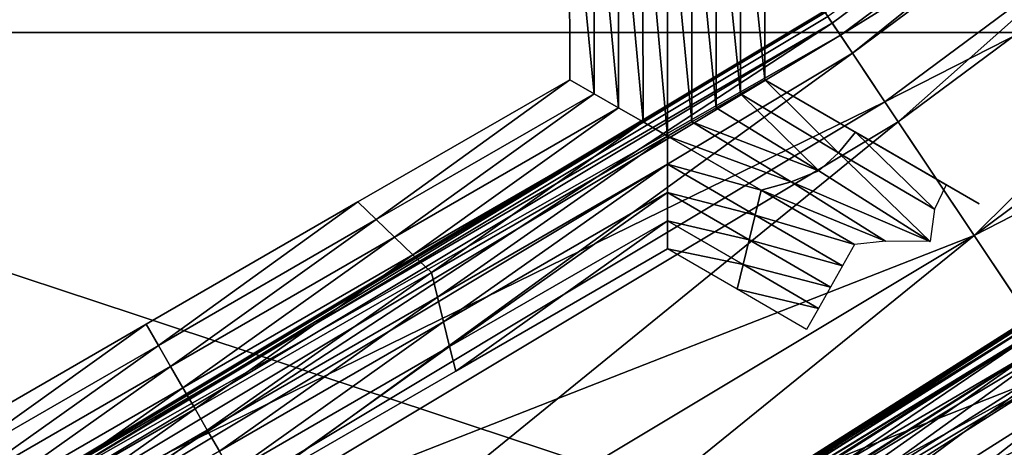
# Model space of a CAD drawing. Extents: x -0.02 to 0.02, y 0 to 0.22.
# Drawn here: x 0.003 to 0.004, y 0.177 to 0.177 of the extents above; entities that cross this region are included whole.
import ezdxf

# ---------------------------------------------------------------- set-up
doc = ezdxf.new("R2010")
doc.units = 0
doc.header["$MEASUREMENT"] = 0
doc.layers.get('0').update_dxf_attribs({"linetype": 'CONTINUOUS'})

msp = doc.modelspace()

# ---------------------------------------------------------------- linework, layer by layer
for points in [[(0.00535581, 0.17682281, -0.01293007), (0.00273036, 0.17682281, -0.01372649), (0.00273036, 0.17768908, -0.01372649)], [(0.00535581, 0.17682281, -0.01293007), (0.00273036, 0.17768908, -0.01372649), (0.00535581, 0.17768908, -0.01293007)], [(0.00273037, 0.17682281, 0.01372648), (0.00535581, 0.17682281, 0.01293006), (0.00535581, 0.17768908, 0.01293006)], [(0.00273037, 0.17682281, 0.01372648), (0.00535581, 0.17768908, 0.01293006), (0.00273037, 0.17768908, 0.01372648)], [(0.0043583, 0.17722328, -0.01603755), (0.00382752, 0.17682959, -0.01603755), (0.00382259, 0.17683698, -0.01601766)], [(0.0038418, 0.17680822, -0.01604322), (0.00382752, 0.17682959, -0.01603755), (0.0043583, 0.17722328, -0.01603755)], [(0.0038418, 0.17680822, -0.01604322), (0.0043583, 0.17722328, -0.01603755), (0.0043746, 0.17720342, -0.01604322)], [(0.00436483, 0.17721532, -0.01555881), (0.00382441, 0.17683426, -0.01556413), (0.00383325, 0.17682104, -0.01555881)], [(0.00440084, 0.17717144, -0.01555609), (0.00436483, 0.17721532, -0.01555881), (0.00383325, 0.17682104, -0.01555881)], [(0.00387412, 0.17675987, -0.01604599), (0.0038418, 0.17680822, -0.01604322), (0.0043746, 0.17720342, -0.01604322)], [(0.00387412, 0.17675987, -0.01604599), (0.0043746, 0.17720342, -0.01604322), (0.0044115, 0.17715845, -0.01604599)], [(0.00440084, 0.17717144, -0.01555609), (0.00383325, 0.17682104, -0.01555881), (0.00386478, 0.17677385, -0.01555609)], [(0.00386478, 0.17677385, -0.01555609), (0.00447286, 0.17708369, -0.015552), (0.00440084, 0.17717144, -0.01555609)], [(0.0044115, 0.17715845, -0.01604599), (0.00392785, 0.17667946, -0.01604947), (0.00387412, 0.17675987, -0.01604599)], [(0.0044115, 0.17715845, -0.01604599), (0.00447286, 0.17708369, -0.01604947), (0.00392785, 0.17667946, -0.01604947)], [(0.00386478, 0.17677385, -0.01555609), (0.00392785, 0.17667946, -0.015552), (0.00447286, 0.17708369, -0.015552)], [(0.00447286, 0.17708369, -0.01604947), (0.00398158, 0.17659904, -0.01605295), (0.00392785, 0.17667946, -0.01604947)], [(0.00392785, 0.17667946, -0.015552), (0.00454487, 0.17699595, -0.01554792), (0.00447286, 0.17708369, -0.015552)], [(0.00392785, 0.17667946, -0.015552), (0.00399091, 0.17658508, -0.01554792), (0.00454487, 0.17699595, -0.01554792)], [(0.00365914, 0.17677958, -0.01602223), (0.00364183, 0.17678954, -0.01602223), (0.0036415, 0.17696202, -0.01602223)], [(0.00365914, 0.17677958, -0.01602223), (0.0036415, 0.17696202, -0.01602223), (0.0036588, 0.17695704, -0.01602223)], [(0.00364183, 0.17678954, -0.01552831), (0.0036415, 0.17696202, -0.01552831), (0.0036415, 0.17696202, -0.01565179)], [(0.00364183, 0.17678954, -0.01552831), (0.0036415, 0.17696202, -0.01565179), (0.00364184, 0.17678954, -0.01565179)], [(0.00364183, 0.17678954, -0.01589875), (0.0036415, 0.17696202, -0.01589875), (0.0036415, 0.17696202, -0.01602223)], [(0.00364183, 0.17678954, -0.01589875), (0.0036415, 0.17696202, -0.01602223), (0.00364183, 0.17678954, -0.01602223)], [(0.00364183, 0.17678954, -0.01577527), (0.0036415, 0.17696202, -0.01577527), (0.0036415, 0.17696202, -0.01589875)], [(0.00364183, 0.17678954, -0.01577527), (0.0036415, 0.17696202, -0.01589875), (0.00364183, 0.17678954, -0.01589875)], [(0.00364184, 0.17678954, -0.01565179), (0.0036415, 0.17696202, -0.01565179), (0.0036415, 0.17696202, -0.01577527)], [(0.00364184, 0.17678954, -0.01565179), (0.0036415, 0.17696202, -0.01577527), (0.00364183, 0.17678954, -0.01577527)], [(0.00376238, 0.17695704, -0.01602223), (0.00377962, 0.17696202, -0.01602223), (0.00377995, 0.17678954, -0.01602223)], [(0.00377962, 0.17696202, -0.01552831), (0.00377995, 0.17678954, -0.01552831), (0.00377995, 0.17678954, -0.01565179)], [(0.00377962, 0.17696202, -0.01552831), (0.00377995, 0.17678954, -0.01565179), (0.00377962, 0.17696202, -0.01565179)], [(0.00377962, 0.17696202, -0.01565179), (0.00377995, 0.17678954, -0.01565179), (0.00377995, 0.17678954, -0.01577527)], [(0.00377962, 0.17696202, -0.01565179), (0.00377995, 0.17678954, -0.01577527), (0.00377962, 0.17696202, -0.01577527)], [(0.00377962, 0.17696202, -0.01577527), (0.00377995, 0.17678954, -0.01577527), (0.00377995, 0.17678954, -0.01589875)], [(0.00377962, 0.17696202, -0.01577527), (0.00377995, 0.17678954, -0.01589875), (0.00377962, 0.17696202, -0.01589875)], [(0.00377962, 0.17696202, -0.01589875), (0.00377995, 0.17678954, -0.01589875), (0.00377995, 0.17678954, -0.01602223)], [(0.00377962, 0.17696202, -0.01589875), (0.00377995, 0.17678954, -0.01602223), (0.00377962, 0.17696202, -0.01602223)], [(0.00367644, 0.17676963, -0.01602223), (0.00365914, 0.17677958, -0.01602223), (0.0036588, 0.17695704, -0.01602223)], [(0.00367644, 0.17676963, -0.01602223), (0.0036588, 0.17695704, -0.01602223), (0.00367609, 0.17695208, -0.01602223)], [(0.00374515, 0.17695208, -0.01602223), (0.00376238, 0.17695704, -0.01602223), (0.00376273, 0.17677958, -0.01602223)], [(0.00376238, 0.17695704, -0.01602223), (0.00377995, 0.17678954, -0.01602223), (0.00376273, 0.17677958, -0.01602223)], [(0.00369375, 0.17675966, -0.01602223), (0.00367644, 0.17676963, -0.01602223), (0.00367609, 0.17695208, -0.01602223)], [(0.00369375, 0.17675966, -0.01602223), (0.00367609, 0.17695208, -0.01602223), (0.00369338, 0.17694709, -0.01602223)], [(0.00371105, 0.17674971, -0.01602223), (0.00369375, 0.17675966, -0.01602223), (0.00369338, 0.17694709, -0.01602223)], [(0.00371105, 0.17674971, -0.01602223), (0.00369338, 0.17694709, -0.01602223), (0.00371068, 0.17694212, -0.01602223)], [(0.00371068, 0.17694212, -0.01602223), (0.00372791, 0.1769471, -0.01602223), (0.00372828, 0.17675966, -0.01602223)], [(0.00372791, 0.1769471, -0.01602223), (0.00374515, 0.17695208, -0.01602223), (0.0037455, 0.17676963, -0.01602223)], [(0.00372791, 0.1769471, -0.01602223), (0.0037455, 0.17676963, -0.01602223), (0.00372828, 0.17675966, -0.01602223)], [(0.00374515, 0.17695208, -0.01602223), (0.00376273, 0.17677958, -0.01602223), (0.0037455, 0.17676963, -0.01602223)], [(0.00371068, 0.17694212, -0.01602223), (0.00372828, 0.17675966, -0.01602223), (0.00371105, 0.17674971, -0.01602223)], [(0.00382259, 0.17683698, -0.01601766), (0.00325591, 0.17649883, -0.01594571), (0.00382188, 0.17683804, -0.01594571)], [(0.00382188, 0.17683803, -0.01565577), (0.00382188, 0.17683804, -0.01580074), (0.00325591, 0.17649883, -0.01580074)], [(0.00382188, 0.17683804, -0.01580074), (0.00382188, 0.17683804, -0.01594571), (0.00325591, 0.17649883, -0.01594571)], [(0.00382188, 0.17683804, -0.01580074), (0.00325591, 0.17649883, -0.01594571), (0.00325591, 0.17649883, -0.01580074)], [(0.00382188, 0.17683803, -0.01565577), (0.00325591, 0.17649883, -0.01565577), (0.00325617, 0.17649834, -0.01558384)], [(0.00382188, 0.17683803, -0.01565577), (0.00325591, 0.17649883, -0.01580074), (0.00325591, 0.17649883, -0.01565577)], [(0.00382259, 0.17683698, -0.01601766), (0.0032565, 0.17649773, -0.01601766), (0.00325591, 0.17649883, -0.01594571)], [(0.00382188, 0.17683803, -0.01565577), (0.00325617, 0.17649834, -0.01558384), (0.0038222, 0.17683756, -0.01558384)], [(0.0038222, 0.17683756, -0.01558384), (0.00325617, 0.17649834, -0.01558384), (0.00325805, 0.17649482, -0.01556413)], [(0.00382752, 0.17682959, -0.01603755), (0.0032565, 0.17649773, -0.01601766), (0.00382259, 0.17683698, -0.01601766)], [(0.0038222, 0.17683756, -0.01558384), (0.00325805, 0.17649482, -0.01556413), (0.00382441, 0.17683426, -0.01556413)], [(0.00383325, 0.17682104, -0.01555881), (0.00382441, 0.17683426, -0.01556413), (0.00325805, 0.17649482, -0.01556413)], [(0.00382752, 0.17682959, -0.01603755), (0.00326069, 0.17648989, -0.01603755), (0.0032565, 0.17649773, -0.01601766)], [(0.00327281, 0.17646721, -0.01604322), (0.00326069, 0.17648989, -0.01603755), (0.00382752, 0.17682959, -0.01603755)], [(0.00327281, 0.17646721, -0.01604322), (0.00382752, 0.17682959, -0.01603755), (0.0038418, 0.17680822, -0.01604322)], [(0.00535581, 0.17595653, -0.01293007), (0.00273036, 0.17595653, -0.01372649), (0.00273036, 0.17682281, -0.01372649)], [(0.00535581, 0.17595653, -0.01293007), (0.00273036, 0.17682281, -0.01372649), (0.00535581, 0.17682281, -0.01293007)], [(0.00273037, 0.17595653, 0.01372648), (0.00535581, 0.17595653, 0.01293006), (0.00535581, 0.17682281, 0.01293006)], [(0.00273037, 0.17595653, 0.01372648), (0.00535581, 0.17682281, 0.01293006), (0.00273037, 0.17682281, 0.01372648)], [(0.00383325, 0.17682104, -0.01555881), (0.00325805, 0.17649482, -0.01556413), (0.00326555, 0.1764808, -0.01555881)], [(0.00386478, 0.17677385, -0.01555609), (0.00383325, 0.17682104, -0.01555881), (0.00326555, 0.1764808, -0.01555881)], [(0.00330023, 0.17641592, -0.01604599), (0.00327281, 0.17646721, -0.01604322), (0.0038418, 0.17680822, -0.01604322)], [(0.00330023, 0.17641592, -0.01604599), (0.0038418, 0.17680822, -0.01604322), (0.00387412, 0.17675987, -0.01604599)], [(0.00350501, 0.17669068, -0.01602223), (0.00349203, 0.17670313, -0.01602223), (0.00364183, 0.17678954, -0.01602223)], [(0.00349203, 0.17670313, -0.01552831), (0.00364183, 0.17678954, -0.01552831), (0.00364184, 0.17678954, -0.01565179)], [(0.00349203, 0.17670313, -0.01552831), (0.00364184, 0.17678954, -0.01565179), (0.00349203, 0.17670313, -0.01565179)], [(0.00349203, 0.17670313, -0.01565179), (0.00364184, 0.17678954, -0.01565179), (0.00364183, 0.17678954, -0.01577527)], [(0.00349203, 0.17670313, -0.01565179), (0.00364183, 0.17678954, -0.01577527), (0.00349203, 0.17670313, -0.01577527)], [(0.00349203, 0.17670313, -0.01577527), (0.00364183, 0.17678954, -0.01577527), (0.00364183, 0.17678954, -0.01589875)], [(0.00349203, 0.17670313, -0.01577527), (0.00364183, 0.17678954, -0.01589875), (0.00349203, 0.17670313, -0.01589875)], [(0.00349203, 0.17670313, -0.01589875), (0.00364183, 0.17678954, -0.01589875), (0.00364183, 0.17678954, -0.01602223)], [(0.00349203, 0.17670313, -0.01589875), (0.00364183, 0.17678954, -0.01602223), (0.00349203, 0.17670313, -0.01602223)], [(0.00350501, 0.17669068, -0.01602223), (0.00364183, 0.17678954, -0.01602223), (0.00365914, 0.17677958, -0.01602223)], [(0.00377995, 0.17678954, -0.01602223), (0.00383204, 0.17673796, -0.01602223), (0.00376273, 0.17677958, -0.01602223)], [(0.00377995, 0.17678954, -0.01602223), (0.00384407, 0.17675239, -0.01602223), (0.00383204, 0.17673796, -0.01602223)], [(0.00377995, 0.17678954, -0.01552831), (0.00392909, 0.17670313, -0.01552831), (0.00393151, 0.17670172, -0.01563518)], [(0.00377995, 0.17678954, -0.01552831), (0.00393151, 0.17670172, -0.01563518), (0.00377995, 0.17678954, -0.01565179)], [(0.00377995, 0.17678954, -0.01565179), (0.00393151, 0.17670172, -0.01563518), (0.00392243, 0.17670698, -0.01575097)], [(0.00377995, 0.17678954, -0.01565179), (0.00392243, 0.17670698, -0.01575097), (0.00377995, 0.17678954, -0.01577527)], [(0.00377995, 0.17678954, -0.01602223), (0.00377995, 0.17678954, -0.01589875), (0.00388664, 0.17672771, -0.01588477)], [(0.00377995, 0.17678954, -0.01602223), (0.00388664, 0.17672771, -0.01588477), (0.00384407, 0.17675239, -0.01602223)], [(0.00377995, 0.17678954, -0.01589875), (0.00377995, 0.17678954, -0.01577527), (0.00392243, 0.17670698, -0.01575097)], [(0.00377995, 0.17678954, -0.01589875), (0.00392243, 0.17670698, -0.01575097), (0.00388664, 0.17672771, -0.01588477)], [(0.00351798, 0.17667823, -0.01602223), (0.00350501, 0.17669068, -0.01602223), (0.00365914, 0.17677958, -0.01602223)], [(0.00351798, 0.17667823, -0.01602223), (0.00365914, 0.17677958, -0.01602223), (0.00367644, 0.17676963, -0.01602223)], [(0.00376273, 0.17677958, -0.01602223), (0.00381803, 0.17672518, -0.01602223), (0.0037455, 0.17676963, -0.01602223)], [(0.00376273, 0.17677958, -0.01602223), (0.00383204, 0.17673796, -0.01602223), (0.00381803, 0.17672518, -0.01602223)], [(0.00386478, 0.17677385, -0.01555609), (0.00326555, 0.1764808, -0.01555881), (0.0032923, 0.17643073, -0.01555609)], [(0.0032923, 0.17643073, -0.01555609), (0.00392785, 0.17667946, -0.015552), (0.00386478, 0.17677385, -0.01555609)], [(0.00353096, 0.17666578, -0.01602223), (0.00351798, 0.17667823, -0.01602223), (0.00367644, 0.17676963, -0.01602223)], [(0.00353096, 0.17666578, -0.01602223), (0.00367644, 0.17676963, -0.01602223), (0.00369375, 0.17675966, -0.01602223)], [(0.00372828, 0.17675966, -0.01602223), (0.0037455, 0.17676963, -0.01602223), (0.00381803, 0.17672518, -0.01602223)], [(0.00387412, 0.17675987, -0.01604599), (0.00334581, 0.17633063, -0.01604947), (0.00330023, 0.17641592, -0.01604599)], [(0.00387412, 0.17675987, -0.01604599), (0.00392785, 0.17667946, -0.01604947), (0.00334581, 0.17633063, -0.01604947)], [(0.00354394, 0.17665333, -0.01602223), (0.00353096, 0.17666578, -0.01602223), (0.00369375, 0.17675966, -0.01602223)], [(0.00354394, 0.17665333, -0.01602223), (0.00369375, 0.17675966, -0.01602223), (0.00371105, 0.17674971, -0.01602223)], [(0.00371105, 0.17674971, -0.01602223), (0.00372828, 0.17675966, -0.01602223), (0.00379837, 0.17671733, -0.01602223)], [(0.00372828, 0.17675966, -0.01602223), (0.00381803, 0.17672518, -0.01602223), (0.00379837, 0.17671733, -0.01602223)], [(0.00384407, 0.17675239, -0.01602223), (0.00389985, 0.176698, -0.01602223), (0.00383204, 0.17673796, -0.01602223)], [(0.00384407, 0.17675239, -0.01602223), (0.0039082, 0.17671522, -0.01602223), (0.00389985, 0.176698, -0.01602223)], [(0.00371105, 0.17674971, -0.01602223), (0.00354825, 0.17663589, -0.01602223), (0.00354394, 0.17665333, -0.01602223)], [(0.00371105, 0.17674971, -0.01602223), (0.00371104, 0.17672977, -0.01602223), (0.00354825, 0.17663589, -0.01602223)], [(0.00377715, 0.17671141, -0.01602223), (0.00371104, 0.17672977, -0.01602223), (0.00371105, 0.17674971, -0.01602223)], [(0.00371105, 0.17674971, -0.01602223), (0.00379837, 0.17671733, -0.01602223), (0.00377715, 0.17671141, -0.01602223)], [(0.00383204, 0.17673796, -0.01602223), (0.00389679, 0.1766753, -0.01602223), (0.00381803, 0.17672518, -0.01602223)], [(0.00383204, 0.17673796, -0.01602223), (0.00389985, 0.176698, -0.01602223), (0.00389679, 0.1766753, -0.01602223)], [(0.00371104, 0.17672977, -0.01602223), (0.00355256, 0.17661843, -0.01602223), (0.00354825, 0.17663589, -0.01602223)], [(0.00371104, 0.17672977, -0.01602223), (0.00371102, 0.17670983, -0.01602223), (0.00355256, 0.17661843, -0.01602223)], [(0.00377292, 0.17669393, -0.01602223), (0.00371102, 0.17670983, -0.01602223), (0.00371104, 0.17672977, -0.01602223)], [(0.00377715, 0.17671141, -0.01602223), (0.00377292, 0.17669393, -0.01602223), (0.00371104, 0.17672977, -0.01602223)], [(0.00379837, 0.17671733, -0.01602223), (0.00381803, 0.17672518, -0.01602223), (0.00389679, 0.1766753, -0.01602223)], [(0.00377715, 0.17671141, -0.01602223), (0.00379837, 0.17671733, -0.01602223), (0.00386521, 0.17667536, -0.01602223)], [(0.00379837, 0.17671733, -0.01602223), (0.00389679, 0.1766753, -0.01602223), (0.00386521, 0.17667536, -0.01602223)], [(0.00371102, 0.17670983, -0.01602223), (0.00355688, 0.17660099, -0.01602223), (0.00355256, 0.17661843, -0.01602223)], [(0.00371102, 0.17670983, -0.01602223), (0.00371101, 0.17668989, -0.01602223), (0.00355688, 0.17660099, -0.01602223)], [(0.00376867, 0.17667644, -0.01602223), (0.00371101, 0.17668989, -0.01602223), (0.00371102, 0.17670983, -0.01602223)], [(0.00377292, 0.17669393, -0.01602223), (0.00376867, 0.17667644, -0.01602223), (0.00371102, 0.17670983, -0.01602223)], [(0.00384326, 0.17667311, -0.01602223), (0.00377292, 0.17669393, -0.01602223), (0.00377715, 0.17671141, -0.01602223)], [(0.00377715, 0.17671141, -0.01602223), (0.00386521, 0.17667536, -0.01602223), (0.00384326, 0.17667311, -0.01602223)], [(0.00335087, 0.17660178, -0.01602223), (0.00334222, 0.17661673, -0.01602223), (0.00349203, 0.17670313, -0.01602223)], [(0.00334222, 0.17661673, -0.01565179), (0.00349203, 0.17670313, -0.01565179), (0.00349203, 0.17670313, -0.01577527)], [(0.00334222, 0.17661673, -0.01565179), (0.00349203, 0.17670313, -0.01577527), (0.00334222, 0.17661673, -0.01577527)], [(0.00334222, 0.17661673, -0.01577527), (0.00349203, 0.17670313, -0.01577527), (0.00349203, 0.17670313, -0.01589875)], [(0.00334222, 0.17661673, -0.01577527), (0.00349203, 0.17670313, -0.01589875), (0.00334222, 0.17661673, -0.01589875)], [(0.00334222, 0.17661673, -0.01552831), (0.00349203, 0.17670313, -0.01552831), (0.00349203, 0.17670313, -0.01565179)], [(0.00334222, 0.17661673, -0.01552831), (0.00349203, 0.17670313, -0.01565179), (0.00334222, 0.17661673, -0.01565179)], [(0.00334222, 0.17661673, -0.01589875), (0.00349203, 0.17670313, -0.01589875), (0.00349203, 0.17670313, -0.01602223)], [(0.00334222, 0.17661673, -0.01589875), (0.00349203, 0.17670313, -0.01602223), (0.00334222, 0.17661673, -0.01602223)], [(0.00335087, 0.17660178, -0.01602223), (0.00349203, 0.17670313, -0.01602223), (0.00350501, 0.17669068, -0.01602223)], [(0.00335952, 0.17658682, -0.01602223), (0.00335087, 0.17660178, -0.01602223), (0.00350501, 0.17669068, -0.01602223)], [(0.00335952, 0.17658682, -0.01602223), (0.00350501, 0.17669068, -0.01602223), (0.00351798, 0.17667823, -0.01602223)], [(0.00371101, 0.17668989, -0.01602223), (0.00356119, 0.17658354, -0.01602223), (0.00355688, 0.17660099, -0.01602223)], [(0.00371101, 0.17668989, -0.01602223), (0.003711, 0.17666996, -0.01602223), (0.00356119, 0.17658354, -0.01602223)], [(0.00376443, 0.17665894, -0.01602223), (0.003711, 0.17666996, -0.01602223), (0.00371101, 0.17668989, -0.01602223)], [(0.00376867, 0.17667644, -0.01602223), (0.00376443, 0.17665894, -0.01602223), (0.00371101, 0.17668989, -0.01602223)], [(0.00383479, 0.17665806, -0.01602223), (0.00376867, 0.17667644, -0.01602223), (0.00377292, 0.17669393, -0.01602223)], [(0.00384326, 0.17667311, -0.01602223), (0.00383479, 0.17665806, -0.01602223), (0.00377292, 0.17669393, -0.01602223)], [(0.0032923, 0.17643073, -0.01555609), (0.00334581, 0.17633063, -0.015552), (0.00392785, 0.17667946, -0.015552)], [(0.00392785, 0.17667946, -0.01604947), (0.0033914, 0.17624533, -0.01605295), (0.00334581, 0.17633063, -0.01604947)], [(0.00334581, 0.17633063, -0.015552), (0.00399091, 0.17658508, -0.01554792), (0.00392785, 0.17667946, -0.015552)], [(0.00336818, 0.17657188, -0.01602223), (0.00335952, 0.17658682, -0.01602223), (0.00351798, 0.17667823, -0.01602223)], [(0.00336818, 0.17657188, -0.01602223), (0.00351798, 0.17667823, -0.01602223), (0.00353096, 0.17666578, -0.01602223)], [(0.00392785, 0.17667946, -0.01604947), (0.00398158, 0.17659904, -0.01605295), (0.0033914, 0.17624533, -0.01605295)], [(0.00382633, 0.17664303, -0.01602223), (0.00376443, 0.17665894, -0.01602223), (0.00376867, 0.17667644, -0.01602223)], [(0.00383479, 0.17665806, -0.01602223), (0.00382633, 0.17664303, -0.01602223), (0.00376867, 0.17667644, -0.01602223)], [(0.003711, 0.17666996, -0.01552831), (0.00356119, 0.17658354, -0.01552831), (0.00356119, 0.17658354, -0.01565179)], [(0.003711, 0.17666996, -0.01552831), (0.00356119, 0.17658354, -0.01565179), (0.003711, 0.17666996, -0.01565179)], [(0.003711, 0.17666996, -0.01589875), (0.00356119, 0.17658354, -0.01589875), (0.00356119, 0.17658354, -0.01602223)], [(0.003711, 0.17666996, -0.01589875), (0.00356119, 0.17658354, -0.01602223), (0.003711, 0.17666996, -0.01602223)], [(0.003711, 0.17666996, -0.01577527), (0.00356119, 0.17658354, -0.01577527), (0.00356119, 0.17658354, -0.01589875)], [(0.003711, 0.17666996, -0.01577527), (0.00356119, 0.17658354, -0.01589875), (0.003711, 0.17666996, -0.01589875)], [(0.003711, 0.17666996, -0.01565179), (0.00356119, 0.17658354, -0.01565179), (0.00356119, 0.17658354, -0.01577527)], [(0.003711, 0.17666996, -0.01565179), (0.00356119, 0.17658354, -0.01577527), (0.003711, 0.17666996, -0.01577527)], [(0.00376443, 0.17665894, -0.01602223), (0.00376019, 0.17664145, -0.01602223), (0.003711, 0.17666996, -0.01602223)], [(0.00337683, 0.17655694, -0.01602223), (0.00336818, 0.17657188, -0.01602223), (0.00353096, 0.17666578, -0.01602223)], [(0.00337683, 0.17655694, -0.01602223), (0.00353096, 0.17666578, -0.01602223), (0.00354394, 0.17665333, -0.01602223)], [(0.00354394, 0.17665333, -0.01602223), (0.00338547, 0.17654198, -0.01602223), (0.00337683, 0.17655694, -0.01602223)], [(0.00354394, 0.17665333, -0.01602223), (0.00354825, 0.17663589, -0.01602223), (0.00338547, 0.17654198, -0.01602223)], [(0.00381786, 0.17662799, -0.01602223), (0.00376019, 0.17664145, -0.01602223), (0.00376443, 0.17665894, -0.01602223)], [(0.00382633, 0.17664303, -0.01602223), (0.00381786, 0.17662799, -0.01602223), (0.00376443, 0.17665894, -0.01602223)], [(0.00381786, 0.17662799, -0.01602223), (0.00380939, 0.17661294, -0.01602223), (0.00376019, 0.17664145, -0.01602223)], [(0.00354825, 0.17663589, -0.01602223), (0.00339411, 0.17652704, -0.01602223), (0.00338547, 0.17654198, -0.01602223)], [(0.00354825, 0.17663589, -0.01602223), (0.00355256, 0.17661843, -0.01602223), (0.00339411, 0.17652704, -0.01602223)], [(0.00355256, 0.17661843, -0.01602223), (0.00340274, 0.17651209, -0.01602223), (0.00339411, 0.17652704, -0.01602223)], [(0.00355256, 0.17661843, -0.01602223), (0.00355688, 0.17660099, -0.01602223), (0.00340274, 0.17651209, -0.01602223)], [(0.00396705, 0.17662078, -0.01602248), (0.0036773, 0.17643751, -0.01597546), (0.00396696, 0.17662093, -0.01597546)], [(0.00396696, 0.17662093, -0.01567425), (0.0036773, 0.17643751, -0.01567425), (0.00367734, 0.17643747, -0.01562724)], [(0.00396696, 0.17662093, -0.01567425), (0.00396696, 0.17662093, -0.01574329), (0.0036773, 0.17643751, -0.01574329)], [(0.00396696, 0.17662093, -0.01567425), (0.0036773, 0.17643751, -0.01574329), (0.0036773, 0.17643751, -0.01567425)], [(0.00396696, 0.17662093, -0.01574329), (0.00396696, 0.17662093, -0.01582486), (0.0036773, 0.17643751, -0.01582486)], [(0.00396696, 0.17662093, -0.01574329), (0.0036773, 0.17643751, -0.01582486), (0.0036773, 0.17643751, -0.01574329)], [(0.00396696, 0.17662093, -0.01582486), (0.00396696, 0.17662093, -0.01590642), (0.0036773, 0.17643751, -0.01590642)], [(0.00396696, 0.17662093, -0.01582486), (0.0036773, 0.17643751, -0.01590642), (0.0036773, 0.17643751, -0.01582486)], [(0.00396696, 0.17662093, -0.01590642), (0.00396696, 0.17662093, -0.01597546), (0.0036773, 0.17643751, -0.01597546)], [(0.00396696, 0.17662093, -0.01590642), (0.0036773, 0.17643751, -0.01597546), (0.0036773, 0.17643751, -0.01590642)], [(0.00396705, 0.17662078, -0.01602248), (0.00367739, 0.17643738, -0.01602248), (0.0036773, 0.17643751, -0.01597546)], [(0.00396696, 0.17662093, -0.01567425), (0.00367734, 0.17643747, -0.01562724), (0.003967, 0.17662087, -0.01562724)], [(0.003967, 0.17662087, -0.01562724), (0.00367734, 0.17643747, -0.01562724), (0.00367761, 0.17643702, -0.01559954)], [(0.00396769, 0.17661983, -0.0160502), (0.00367739, 0.17643738, -0.01602248), (0.00396705, 0.17662078, -0.01602248)], [(0.00396769, 0.17661983, -0.0160502), (0.00367798, 0.17643639, -0.0160502), (0.00367739, 0.17643738, -0.01602248)], [(0.003967, 0.17662087, -0.01562724), (0.00367761, 0.17643702, -0.01559954), (0.00396728, 0.17662044, -0.01559954)], [(0.00396728, 0.17662044, -0.01559954), (0.00367761, 0.17643702, -0.01559954), (0.00367833, 0.17643581, -0.0155854)], [(0.00396943, 0.17661722, -0.01606441), (0.00367798, 0.17643639, -0.0160502), (0.00396769, 0.17661983, -0.0160502)], [(0.00396728, 0.17662044, -0.01559954), (0.00367833, 0.17643581, -0.0155854), (0.00396806, 0.17661928, -0.0155854)], [(0.00396806, 0.17661928, -0.0155854), (0.00367833, 0.17643581, -0.0155854), (0.00367973, 0.17643347, -0.01557906)], [(0.00396806, 0.17661928, -0.0155854), (0.00367973, 0.17643347, -0.01557906), (0.00396958, 0.176617, -0.01557906)], [(0.00319674, 0.17651287, -0.01602223), (0.00319241, 0.17653032, -0.01602223), (0.00334222, 0.17661673, -0.01602223)], [(0.00319241, 0.17653032, -0.01565179), (0.00334222, 0.17661673, -0.01565179), (0.00334222, 0.17661673, -0.01577527)], [(0.00319241, 0.17653032, -0.01565179), (0.00334222, 0.17661673, -0.01577527), (0.00319241, 0.17653032, -0.01577527)], [(0.00319241, 0.17653032, -0.01577527), (0.00334222, 0.17661673, -0.01577527), (0.00334222, 0.17661673, -0.01589875)], [(0.00319241, 0.17653032, -0.01577527), (0.00334222, 0.17661673, -0.01589875), (0.00319241, 0.17653032, -0.01589875)], [(0.00319241, 0.17653032, -0.01552831), (0.00334222, 0.17661673, -0.01552831), (0.00334222, 0.17661673, -0.01565179)], [(0.00319241, 0.17653032, -0.01552831), (0.00334222, 0.17661673, -0.01565179), (0.00319241, 0.17653032, -0.01565179)], [(0.00319241, 0.17653032, -0.01589875), (0.00334222, 0.17661673, -0.01589875), (0.00334222, 0.17661673, -0.01602223)], [(0.00319241, 0.17653032, -0.01589875), (0.00334222, 0.17661673, -0.01602223), (0.00319241, 0.17653032, -0.01602223)], [(0.00319674, 0.17651287, -0.01602223), (0.00334222, 0.17661673, -0.01602223), (0.00335087, 0.17660178, -0.01602223)], [(0.00396943, 0.17661722, -0.01606441), (0.00367959, 0.17643371, -0.01606441), (0.00367798, 0.17643639, -0.0160502)], [(0.00397281, 0.17661215, -0.01607087), (0.00367959, 0.17643371, -0.01606441), (0.00396943, 0.17661722, -0.01606441)], [(0.00397281, 0.17661215, -0.01607087), (0.00368272, 0.17642848, -0.01607087), (0.00367959, 0.17643371, -0.01606441)], [(0.00397245, 0.1766127, -0.01557561), (0.00396958, 0.176617, -0.01557906), (0.00367973, 0.17643347, -0.01557906)], [(0.00397245, 0.1766127, -0.01557561), (0.00367973, 0.17643347, -0.01557906), (0.00368238, 0.17642905, -0.01557561)], [(0.00397876, 0.17660326, -0.01557353), (0.00397245, 0.1766127, -0.01557561), (0.00368238, 0.17642905, -0.01557561)], [(0.00368799, 0.17641968, -0.01607449), (0.00368272, 0.17642848, -0.01607087), (0.00397281, 0.17661215, -0.01607087)], [(0.00368799, 0.17641968, -0.01607449), (0.00397281, 0.17661215, -0.01607087), (0.00397851, 0.17660363, -0.01607449)], [(0.00320107, 0.17649543, -0.01602223), (0.00319674, 0.17651287, -0.01602223), (0.00335087, 0.17660178, -0.01602223)], [(0.00320107, 0.17649543, -0.01602223), (0.00335087, 0.17660178, -0.01602223), (0.00335952, 0.17658682, -0.01602223)], [(0.00341882, 0.17619404, -0.01605437), (0.0033914, 0.17624533, -0.01605295), (0.00398158, 0.17659904, -0.01605295)], [(0.00355688, 0.17660099, -0.01602223), (0.00341138, 0.17649715, -0.01602223), (0.00340274, 0.17651209, -0.01602223)], [(0.00355688, 0.17660099, -0.01602223), (0.00356119, 0.17658354, -0.01602223), (0.00341138, 0.17649715, -0.01602223)], [(0.00341882, 0.17619404, -0.01605437), (0.00398158, 0.17659904, -0.01605295), (0.00401389, 0.17655067, -0.01605437)], [(0.00397876, 0.17660326, -0.01557353), (0.00368238, 0.17642905, -0.01557561), (0.00368822, 0.1764193, -0.01557353)], [(0.00369645, 0.17640558, -0.01607676), (0.00368799, 0.17641968, -0.01607449), (0.00397851, 0.17660363, -0.01607449)], [(0.00399096, 0.17658499, -0.01557213), (0.00397876, 0.17660326, -0.01557353), (0.00368822, 0.1764193, -0.01557353)], [(0.00369645, 0.17640558, -0.01607676), (0.00397851, 0.17660363, -0.01607449), (0.00398765, 0.17658995, -0.01607676)], [(0.00320539, 0.176478, -0.01602223), (0.00320107, 0.17649543, -0.01602223), (0.00335952, 0.17658682, -0.01602223)], [(0.00320539, 0.176478, -0.01602223), (0.00335952, 0.17658682, -0.01602223), (0.00336818, 0.17657188, -0.01602223)], [(0.00334581, 0.17633063, -0.015552), (0.00339932, 0.17623052, -0.01554792), (0.00399091, 0.17658508, -0.01554792)], [(0.00402245, 0.17653787, -0.01554655), (0.00399091, 0.17658508, -0.01554792), (0.00339932, 0.17623052, -0.01554792)], [(0.00356119, 0.17658354, -0.01565179), (0.00341138, 0.17649713, -0.01565179), (0.00341138, 0.17649715, -0.01577527)], [(0.00356119, 0.17658354, -0.01565179), (0.00341138, 0.17649715, -0.01577527), (0.00356119, 0.17658354, -0.01577527)], [(0.00356119, 0.17658354, -0.01577527), (0.00341138, 0.17649715, -0.01577527), (0.00341138, 0.17649713, -0.01589875)], [(0.00356119, 0.17658354, -0.01577527), (0.00341138, 0.17649713, -0.01589875), (0.00356119, 0.17658354, -0.01589875)], [(0.00356119, 0.17658354, -0.01552831), (0.00341138, 0.17649715, -0.01552831), (0.00341138, 0.17649713, -0.01565179)], [(0.00356119, 0.17658354, -0.01552831), (0.00341138, 0.17649713, -0.01565179), (0.00356119, 0.17658354, -0.01565179)], [(0.00356119, 0.17658354, -0.01589875), (0.00341138, 0.17649713, -0.01589875), (0.00341138, 0.17649715, -0.01602223)], [(0.00356119, 0.17658354, -0.01589875), (0.00341138, 0.17649715, -0.01602223), (0.00356119, 0.17658354, -0.01602223)], [(0.00399096, 0.17658499, -0.01557213), (0.00368822, 0.1764193, -0.01557353), (0.00369952, 0.17640045, -0.01557213)], [(0.00370924, 0.17638424, -0.01607827), (0.00369645, 0.17640558, -0.01607676), (0.00398765, 0.17658995, -0.01607676)], [(0.00401152, 0.17655423, -0.01557071), (0.00399096, 0.17658499, -0.01557213), (0.00369952, 0.17640045, -0.01557213)], [(0.00370924, 0.17638424, -0.01607827), (0.00398765, 0.17658995, -0.01607676), (0.00400147, 0.17656927, -0.01607827)], [(0.00320972, 0.17646055, -0.01602223), (0.00320539, 0.176478, -0.01602223), (0.00336818, 0.17657188, -0.01602223)], [(0.00320972, 0.17646055, -0.01602223), (0.00336818, 0.17657188, -0.01602223), (0.00337683, 0.17655694, -0.01602223)], [(0.00372751, 0.17635375, -0.01607964), (0.00370924, 0.17638424, -0.01607827), (0.00400147, 0.17656927, -0.01607827)], [(0.00372751, 0.17635375, -0.01607964), (0.00400147, 0.17656927, -0.01607827), (0.00402122, 0.17653972, -0.01607964)], [(0.00337683, 0.17655694, -0.01602223), (0.00322268, 0.17644809, -0.01602223), (0.00320972, 0.17646055, -0.01602223)], [(0.00337683, 0.17655694, -0.01602223), (0.00338547, 0.17654198, -0.01602223), (0.00322268, 0.17644809, -0.01602223)], [(0.00343094, 0.17617138, -0.01605058), (0.00341882, 0.17619404, -0.01605437), (0.00401389, 0.17655067, -0.01605437)], [(0.00343094, 0.17617138, -0.01605058), (0.00401389, 0.17655067, -0.01605437), (0.00402817, 0.1765293, -0.01605058)], [(0.00401152, 0.17655423, -0.01557071), (0.00369952, 0.17640045, -0.01557213), (0.00371854, 0.17636873, -0.01557071)], [(0.00371854, 0.17636873, -0.01557071), (0.00404157, 0.17650925, -0.01556876), (0.00401152, 0.17655423, -0.01557071)], [(0.00338547, 0.17654198, -0.01602223), (0.00323565, 0.17643565, -0.01602223), (0.00322268, 0.17644809, -0.01602223)], [(0.00338547, 0.17654198, -0.01602223), (0.00339411, 0.17652704, -0.01602223), (0.00323565, 0.17643565, -0.01602223)], [(0.00402245, 0.17653787, -0.01554655), (0.00339932, 0.17623052, -0.01554792), (0.00342608, 0.17618045, -0.01554655)], [(0.00403129, 0.17652464, -0.0155507), (0.00402245, 0.17653787, -0.01554655), (0.00342608, 0.17618045, -0.01554655)], [(0.00402122, 0.17653972, -0.01607964), (0.00375168, 0.17631343, -0.01608133), (0.00372751, 0.17635375, -0.01607964)], [(0.00402122, 0.17653972, -0.01607964), (0.00404733, 0.17650063, -0.01608133), (0.00375168, 0.17631343, -0.01608133)]]:
    msp.add_3dface(points)

doc.saveas('drawing.dxf')
